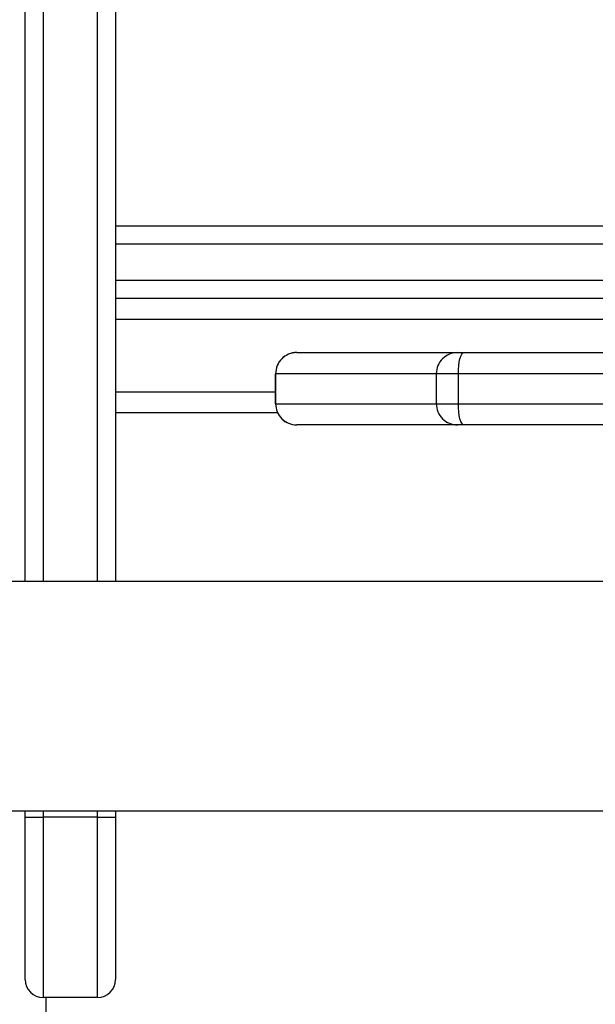
# Model space of a CAD drawing. Units: millimetres. Extents: x 419 to 2554, y 410 to 1253.
# Drawn here: x 1123 to 1133, y 760 to 776 of the extents above; entities that cross this region are included whole.
import ezdxf

# ---------------------------------------------------------------- set-up
doc = ezdxf.new("R2010")
doc.units = ezdxf.units.MM
doc.header["$LTSCALE"] = 100
doc.header["$PDSIZE"] = -1
doc.layers.add('VP-DIM', color=7, linetype='Continuous')
doc.layers.add('VP-EQ', color=7, linetype='Continuous', true_color=0x8a3492)
doc.dimstyles.get("Standard").update_dxf_attribs({"dimtxt": 14, "dimasz": 20, "dimexe": 20, "dimexo": 50, "dimgap": 20, "dimtad": 0, "dimdec": 0, "dimzin": 0, "dimdsep": 46, "dimtxsty": 'Standard', "dimcen": -0.09, "dimadec": 0, "dimazin": 0, "dimtfac": 1, "dimtdec": 4, "dimtofl": 0, "dimtmove": 0, "dimatfit": 3, "dimfxl": 70, "dimfxlon": 1, "dimtolj": 1, "dimtzin": 0, "dimarcsym": 0})

# ---------------------------------------------------------------- blocks, each defined once
blk = doc.blocks.new('*D20')
at = {"layer": 'Defpoints', "color": 0}
for p in [(1370.677, 1153.413), (980.165, 689.391), (1370.677, 687.948)]:
    blk.add_point(p, dxfattribs=at)
at = {"layer": 'VP-DIM', "color": 0, "lineweight": -2}
for p, q in [((980.165, 1083.413), (980.165, 1173.413)), ((1370.677, 1083.413), (1370.677, 1173.413)), ((1000.165, 1153.413), (1136.754, 1153.413)), ((1350.677, 1153.413), (1214.087, 1153.413))]:
    blk.add_line(p, q, dxfattribs=at)
at = {"layer": 'VP-DIM', "color": 0}
for points in [[(1000.165, 1156.746), (1000.165, 1150.079), (980.165, 1153.413)], [(1350.677, 1150.079), (1350.677, 1156.746), (1370.677, 1153.413)]]:
    blk.add_solid(points, dxfattribs=at)
at = {"layer": 'VP-DIM', "color": 0, "insert": (1175.421, 1153.413), "char_height": 14, "attachment_point": 5}
blk.add_mtext('\\A1;395', dxfattribs=at)
blk = doc.blocks.new('*D21')
at = {"layer": 'Defpoints', "color": 0}
for p in [(1124.094, 888.587), (1132.695, 562.183), (1600.394, 562.183)]:
    blk.add_point(p, dxfattribs=at)
at = {"layer": 'VP-DIM', "color": 0, "lineweight": -2}
for p, q in [((1530.394, 888.587), (1620.394, 888.587)), ((1600.394, 868.587), (1600.394, 761.135)), ((1600.394, 582.183), (1600.394, 686.135)), ((1530.394, 562.183), (1620.394, 562.183))]:
    blk.add_line(p, q, dxfattribs=at)
at = {"layer": 'VP-DIM', "color": 0}
for points in [[(1603.728, 868.587), (1597.061, 868.587), (1600.394, 888.587)], [(1597.061, 582.183), (1603.728, 582.183), (1600.394, 562.183)]]:
    blk.add_solid(points, dxfattribs=at)
at = {"layer": 'VP-DIM', "color": 0, "insert": (1600.394, 723.635), "char_height": 14, "attachment_point": 5, "rotation": 90}
blk.add_mtext('\\A1;330', dxfattribs=at)
blk = doc.blocks.new('*D26')
at = {"layer": 'Defpoints', "color": 0}
for p in [(1101.194, 1090.387), (1693.244, 1090.387), (1101.294, 410.401)]:
    blk.add_point(p, dxfattribs=at)
at = {"layer": 'VP-DIM', "color": 0, "lineweight": -2}
for p, q in [((1623.244, 1090.387), (1713.244, 1090.387)), ((1693.244, 1070.387), (1693.244, 762.137)), ((1693.244, 430.401), (1693.244, 687.137)), ((1623.244, 410.401), (1713.244, 410.401))]:
    blk.add_line(p, q, dxfattribs=at)
at = {"layer": 'VP-DIM', "color": 0}
for points in [[(1696.577, 1070.387), (1689.911, 1070.387), (1693.244, 1090.387)], [(1689.911, 430.401), (1696.577, 430.401), (1693.244, 410.401)]]:
    blk.add_solid(points, dxfattribs=at)
at = {"layer": 'VP-DIM', "color": 0, "insert": (1693.244, 724.637), "char_height": 14, "attachment_point": 5, "rotation": 90}
blk.add_mtext('\\A1;680', dxfattribs=at)
blk = doc.blocks.new('*D29')
at = {"layer": 'Defpoints', "color": 0}
for p in [(827.815, 1232.604), (827.815, 690.804), (1522.593, 690.804)]:
    blk.add_point(p, dxfattribs=at)
at = {"layer": 'VP-DIM', "color": 0, "lineweight": -2}
for p, q in [((827.815, 1162.604), (827.815, 1252.604)), ((1522.593, 1162.604), (1522.593, 1252.604)), ((847.815, 1232.604), (1136.315, 1232.604)), ((1502.593, 1232.604), (1213.648, 1232.604))]:
    blk.add_line(p, q, dxfattribs=at)
at = {"layer": 'VP-DIM', "color": 0}
for points in [[(847.815, 1235.938), (847.815, 1229.271), (827.815, 1232.604)], [(1502.593, 1229.271), (1502.593, 1235.938), (1522.593, 1232.604)]]:
    blk.add_solid(points, dxfattribs=at)
at = {"layer": 'VP-DIM', "color": 0, "insert": (1174.982, 1232.604), "char_height": 14, "attachment_point": 5}
blk.add_mtext('\\A1;695', dxfattribs=at)
blk = doc.blocks.new('wd14143')
at = {"color": 8, "linetype": 'Continuous', "lineweight": 25}
for p, q in [((4256.99, 1966.631), (4256.99, 1930.675)), ((4257.89, 1930.675), (4257.89, 1966.631)), ((4270.719, 1936.275), (4258.19, 1936.275)), ((4258.19, 1935.675), (4270.719, 1935.675)), ((4307.92, 1935.025), (4258.19, 1935.025)), ((4260.843, 1934.125), (4260.843, 1934.125)), ((4258.19, 1933.825), (4260.843, 1933.825)), ((4260.843, 1933.625), (4260.843, 1933.625)), ((4256.99, 1926.875), (4256.99, 1926.765)), ((4257.89, 1926.765), (4257.89, 1926.875))]:
    blk.add_line(p, q, dxfattribs=at)
at = {"color": 7, "linetype": 'Continuous', "lineweight": 25}
for p, q in [((4256.69, 1930.675), (4256.69, 1966.438)), ((4258.19, 1966.438), (4258.19, 1930.675)), ((4258.19, 1936.575), (4270.58, 1936.575)), ((4258.19, 1935.375), (4295.087, 1935.375)), ((4261.193, 1934.475), (4263.858, 1934.475)), ((4263.858, 1934.475), (4263.967, 1934.475)), ((4263.967, 1934.475), (4272.715, 1934.475)), ((4260.843, 1934.125), (4260.843, 1933.625)), ((4263.509, 1934.125), (4260.843, 1934.125)), ((4260.843, 1933.625), (4260.843, 1934.125)), ((4263.873, 1934.125), (4263.509, 1934.125)), ((4263.509, 1933.625), (4263.509, 1934.125)), ((4272.62, 1934.125), (4263.873, 1934.125)), ((4263.873, 1933.625), (4263.873, 1934.125)), ((4260.843, 1933.625), (4263.509, 1933.625)), ((4263.509, 1933.625), (4263.873, 1933.625)), ((4263.873, 1933.625), (4272.62, 1933.625)), ((4260.876, 1933.475), (4258.19, 1933.475)), ((4263.858, 1933.275), (4261.193, 1933.275)), ((4263.967, 1933.275), (4263.858, 1933.275)), ((4267.037, 1933.275), (4263.967, 1933.275)), ((4266.64, 1930.675), (4202.44, 1930.675)), ((4202.44, 1926.875), (4266.64, 1926.875)), ((4256.69, 1926.766), (4256.69, 1926.875)), ((4258.19, 1926.875), (4258.19, 1926.766)), ((4256.69, 1924.074), (4256.69, 1926.766)), ((4256.99, 1926.765), (4256.99, 1923.774)), ((4257.89, 1926.765), (4256.99, 1926.765)), ((4257.89, 1923.774), (4257.89, 1926.765)), ((4258.19, 1926.766), (4258.19, 1924.074)), ((4257.89, 1923.774), (4256.99, 1923.774)), ((4257.04, 1922.775), (4257.04, 1923.774))]:
    blk.add_line(p, q, dxfattribs=at)
at = {"color": 7, "linetype": 'Continuous', "lineweight": 25, "flags": 128}
for points in [[(4263.873, 1934.125), (4263.875, 1934.193), (4263.88, 1934.259), (4263.889, 1934.32), (4263.9, 1934.373), (4263.915, 1934.416), (4263.931, 1934.449), (4263.949, 1934.468), (4263.967, 1934.475)], [(4263.967, 1933.275), (4263.949, 1933.282), (4263.931, 1933.302), (4263.915, 1933.334), (4263.9, 1933.378), (4263.889, 1933.431), (4263.88, 1933.491), (4263.875, 1933.557), (4263.873, 1933.625)]]:
    blk.add_lwpolyline(points, dxfattribs=at)
at = {"color": 7, "linetype": 'Continuous', "lineweight": 25}
for centre, radius, start, end in [((4261.193, 1934.125), 0.35, 90, 180), ((4261.193, 1934.126), 0.35, 90.0365, 180.0533), ((4263.858, 1934.125), 0.35, 90.0427, 180.0472), ((4261.193, 1933.625), 0.35, 180, 270), ((4261.193, 1933.625), 0.35, 179.9467, 269.9635), ((4263.858, 1933.625), 0.35, 179.9528, 269.9573), ((4256.908, 1965.428), 38.662, 269.6775, 270.1221), ((4257.973, 1965.372), 38.607, 269.8776, 270.3228), ((4256.99, 1924.074), 0.3, 180, 270), ((4257.89, 1924.074), 0.3, 270, 0)]:
    blk.add_arc(centre, radius, start, end, dxfattribs=at)
blk = doc.blocks.new('WD1414_2D')
at = {"layer": 'VP-EQ', "color": 0}
blk.add_blockref('wd14143', (-3133.346, -1163.971), dxfattribs=at)

msp = doc.modelspace()

# ---------------------------------------------------------------- block references
at = {"layer": 'VP-EQ', "color": 0}
msp.add_blockref('WD1414_2D', (0, 0), dxfattribs=at)

# ---------------------------------------------------------------- dimensions: what is measured, and where the dimension line sits
at = {"layer": 'VP-DIM', "color": 0}
dim = msp.add_linear_dim(base=(827.815, 1232.604), p1=(1522.593, 690.804), p2=(827.815, 690.804), dimstyle='Standard', dxfattribs=at)
dim.commit()
dim.dimension.update_dxf_attribs({"geometry": '*D29', "text_midpoint": (1174.982, 1232.604), "dimtype": 160})
dim = msp.add_linear_dim(base=(1370.677, 1153.413), p1=(980.165, 689.391), p2=(1370.677, 687.948), text='395', dimstyle='Standard', dxfattribs=at)
dim.commit()
dim.dimension.update_dxf_attribs({"geometry": '*D20', "text_midpoint": (1175.421, 1153.413)})
dim = msp.add_linear_dim(base=(1693.244, 1090.387), p1=(1101.294, 410.401), p2=(1101.194, 1090.387), angle=90, dimstyle='Standard', dxfattribs=at)
dim.commit()
dim.dimension.update_dxf_attribs({"geometry": '*D26', "text_midpoint": (1693.244, 724.637), "dimtype": 160})
dim = msp.add_linear_dim(base=(1600.394, 562.183), p1=(1124.094, 888.587), p2=(1132.695, 562.183), angle=90, text='330', dimstyle='Standard', dxfattribs=at)
dim.commit()
dim.dimension.update_dxf_attribs({"geometry": '*D21', "text_midpoint": (1600.394, 723.635), "dimtype": 160})

doc.saveas('drawing.dxf')
